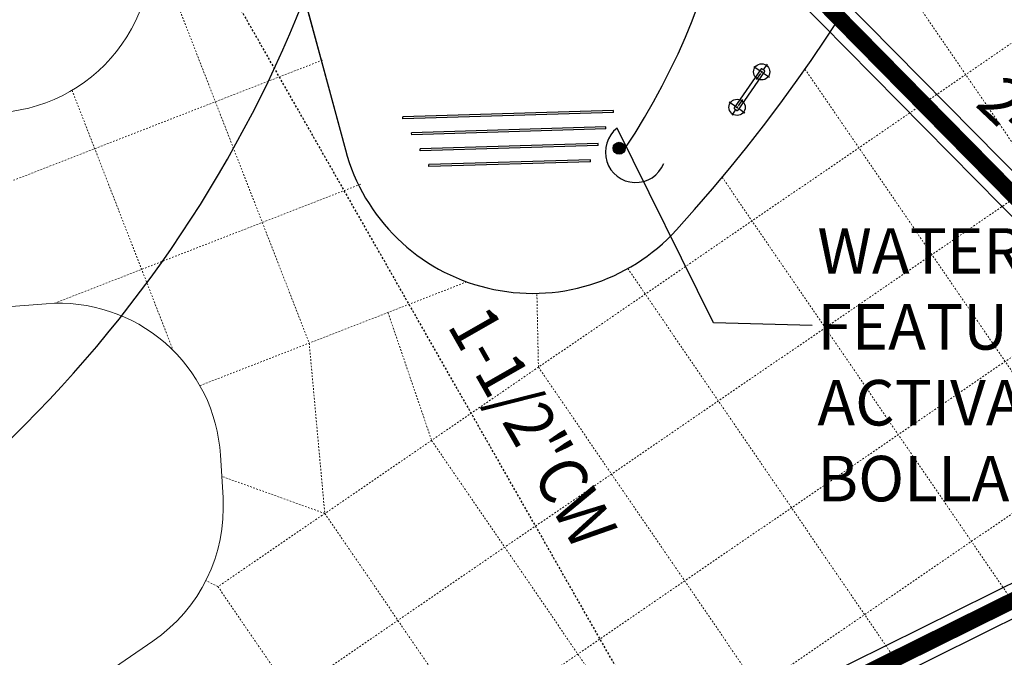
# Model space of a CAD drawing. Extents: x 9929 to 16953, y 16130 to 20804.
# Drawn here: x 11693 to 11754, y 16716 to 16755 of the extents above; entities that cross this region are included whole.
import ezdxf
from ezdxf.enums import TextEntityAlignment as Align

# ---------------------------------------------------------------- set-up
doc = ezdxf.new("R2010")
doc.units = 0
doc.header["$LTSCALE"] = 0.5
doc.header["$MEASUREMENT"] = 0
for name, pattern in [('1149SCPL$0$HIDDEN', [0.375, 0.25, -0.125]), ('DASH-1', [0.1625, 0.1, -0.0625]), ('PSITE$0$HIDDEN', [0.375, 0.25, -0.125])]:
    doc.linetypes.add(name, pattern=pattern)
doc.layers.get('DEFPOINTS').update_dxf_attribs({"linetype": 'CONTINUOUS'})
doc.layers.add('1149SCPL$0$02PAVE', color=1, linetype='DASH-1', lineweight=0)
doc.layers.add('1149SCPL$0$02PLAN', color=7, linetype='CONTINUOUS', lineweight=5)
for name, color, linetype in [('1149SCPL$0$02STORM', 8, 'CONTINUOUS'), ('Existing Drainage Text', 200, 'CONTINUOUS'), ('Existing Electrical power', 30, 'CONTINUOUS'), ('Existing Electrical Text2', 30, 'CONTINUOUS'), ('Existing Playground Equipment', 191, 'CONTINUOUS'), ('logo', 7, 'CONTINUOUS'), ('PSITE$0$01-TEXT', 2, 'CONTINUOUS'), ('PSITE$0$15P-UNDERGRDCW', 4, 'PSITE$0$HIDDEN')]:
    doc.layers.add(name, color=color, linetype=linetype)
doc.styles.add('ESITE$0$RM1', font='romans.shx', dxfattribs={"width": 0.9, "height": 2.8125})
doc.styles.add('PSITE$0$RM1', font='romans.shx', dxfattribs={"width": 0.9, "height": 56.25})

msp = doc.modelspace()

# ---------------------------------------------------------------- hatches: boundary and pattern name
at = {"layer": 'Existing Playground Equipment'}
h = msp.add_hatch(color=256, dxfattribs=at)
edge = h.paths.add_edge_path()
edge.add_arc((11729.87335457, 16747.00281159), 0.37151602, 0, 360)

# ---------------------------------------------------------------- linework, layer by layer
at = {"layer": '1149SCPL$0$02PAVE'}
for p, q in [((11814.67181631, 16794.94785928), (11705.07945361, 16719.91859983)), ((11819.19113415, 16788.34666498), (11664.14547143, 16682.19911081)), ((11823.71045199, 16781.74547068), (11668.78387835, 16675.67944742)), ((11833.59324021, 16778.81622212), (11668.9116887, 16666.07173381)), ((11746.03107705, 16759.23213846), (11781.32521849, 16707.67933923)), ((11702.01982291, 16757.33393512), (11710.71711709, 16734.96527235)), ((11678.08711377, 16739.44507802), (11711.63879108, 16752.49050727)), ((11741.35684963, 16751.89817398), (11765.6853885, 16716.36240999)), ((11696.06017897, 16750.58577493), (11702.30961324, 16734.51278891)), ((11736.24042408, 16745.21011134), (11789.34598713, 16667.64085143)), ((11694.97695332, 16737.42868136), (11713.94214847, 16744.80265284)), ((11730.4054724, 16739.57157226), (11747.96368205, 16713.92496861)), ((11703.96162045, 16732.33862711), (11720.45495206, 16738.75149848)), ((11724.88303652, 16733.47655335), (11724.78683769, 16738.03964596)), ((11715.58603457, 16736.85838541), (11718.28184222, 16728.95723551)), ((11710.71711709, 16734.96527235), (11711.68064791, 16724.43791767)), ((11724.88303652, 16733.47655335), (11756.29176041, 16687.59903457)), ((11718.28184222, 16728.95723551), (11734.78157025, 16704.85671537)), ((11711.68064791, 16724.43791767), (11705.30973583, 16726.73670486)), ((11711.68064791, 16724.43791767), (11740.32770659, 16682.59425737)), ((11705.07945361, 16719.91859983), (11704.33226028, 16720.29665506)), ((11705.07945361, 16719.91859983), (11721.55890483, 16695.84769724))]:
    msp.add_line(p, q, dxfattribs=at)
at = {"layer": '1149SCPL$0$02PLAN'}
for p, q in [((11694.2500639, 16815.95986975), (11712.95108475, 16746.90039853)), ((11694.46578613, 16737.4017193), (11677.35513742, 16736.05931556))]:
    msp.add_line(p, q, dxfattribs=at)
at = {"layer": '1149SCPL$0$02PLAN', "extrusion": (0, 0, -1)}
for p, q in [((11705.39046663, 16725.42619576), (11705.22900504, 16728.04721397)), ((11694.62656223, 16712.15637739), (11701.05853451, 16716.55984224))]:
    msp.add_line(p, q, dxfattribs=at)
at = {"layer": '1149SCPL$0$02PLAN'}
for centre, radius, start, end in [((11659.44488609, 16809.2604458), 100, 317.7014397406, 18.1320635588), ((11690.97336992, 16759.19532624), 10, 274.4859108431, 15.1520691971), ((11724.53391064, 16750.03698016), 12, 195.1520691971, 317.7014397406), ((11695.24792562, 16727.43235333), 10, 3.5251154745, 94.4859108697), ((11695.40938721, 16724.81133512), 10, 304.3963702452, 3.5251154745)]:
    msp.add_arc(centre, radius, start, end, dxfattribs=at)
at = {"layer": '1149SCPL$0$02STORM'}
for p, q in [((11771.52551677, 16727.99028275), (11696.19930989, 16804.43917433)), ((11770.10497838, 16726.58242243), (11694.7787715, 16803.03131401)), ((11619.40743411, 16653.42298429), (11770.41520344, 16728.20284847)), ((11620.20752238, 16651.58999254), (11771.21529171, 16726.36985672))]:
    msp.add_line(p, q, dxfattribs=at)
at = {"layer": '1149SCPL$0$02STORM', "linetype": '1149SCPL$0$HIDDEN', "const_width": 1}
for points in [[(11770.81524757, 16727.28635259), (11695.4890407, 16803.73524417)], [(11619.80747825, 16652.50648841), (11770.81524757, 16727.28635259)]]:
    msp.add_lwpolyline(points, dxfattribs=at)
at = {"layer": 'DEFPOINTS'}
msp.add_lwpolyline([(11694.2500639, 16815.95986975), (11712.95108475, 16746.90039853, 0.5922783942), (11733.40968672, 16741.96105303, 0.2699640627), (11754.47905846, 16840.38127615, 0.0710858005), (11741.95981489, 16865.75191883), (11733.67024013, 16877.86018286, 0.4083174603), (11719.9371907, 16880.57479893, -0.0917846165), (11698.11399167, 16871.422578, 0.3717306869), (11690.26047186, 16860.98273983), (11692.62353284, 16825.68875581, 0.0390474495)], format="xyb", close=True, dxfattribs=at)
at = {"layer": 'Existing Electrical power'}
for centre, radius, start, end in [((11638.41583776, 16784.66531472), 77.40594432, 310.8952996874, 54.1821523235), ((11694.50841922, 16770.80194395), 42.93591338, 326.3378778393, 61.0743411192)]:
    msp.add_arc(centre, radius, start, end, dxfattribs=at)
at = {"layer": 'Existing Electrical Text2'}
msp.add_lwpolyline([(11741.80490311, 16736.05943974), (11735.69886981, 16736.21535753), (11729.74745067, 16748.24809079, 1.3032253728), (11732.62919257, 16746.05353965)], format="xyb", dxfattribs=at)
at = {"layer": 'Existing Playground Equipment'}
for p, q in [((11738.63992586, 16751.90374843), (11736.9765979, 16749.50786076)), ((11738.20070048, 16752.05650718), (11738.57719712, 16751.79512707)), ((11738.71552076, 16751.77518204), (11738.64423528, 16751.67250114)), ((11738.77081809, 16751.86360088), (11738.69791466, 16751.91421357)), ((11739.01254361, 16752.20301913), (11738.7511635, 16751.82652249)), ((11738.77081809, 16751.86360088), (11738.77903257, 16751.85789804)), ((11738.85193601, 16751.80728535), (11738.77903257, 16751.85789804)), ((11738.86240114, 16751.74929655), (11737.19907319, 16749.35340888)), ((11738.60859253, 16751.62116069), (11738.34721243, 16751.24466406)), ((11738.62853757, 16751.75948433), (11738.73121847, 16751.68819885)), ((11738.78255892, 16751.65255611), (11739.15905555, 16751.391176)), ((11737.49178662, 16750.01249325), (11737.23040651, 16749.63599662)), ((11729.52371532, 16749.33671601, -0.14411668), (11716.50505322, 16748.94748938, -0.14411668)), ((11729.52745085, 16749.21177183, -0.14411668), (11729.52371532, 16749.33671601, -0.14411668)), ((11736.67994349, 16749.86598131), (11737.05644013, 16749.6046012)), ((11737.08783554, 16749.43063482), (11736.82645544, 16749.05413818)), ((11736.98706304, 16749.44987196), (11737.05996648, 16749.39925927)), ((11737.05996648, 16749.39925927), (11737.06818095, 16749.39355643)), ((11737.06818095, 16749.39355643), (11737.14108439, 16749.34294374)), ((11737.10778058, 16749.56895846), (11737.21046148, 16749.49767298)), ((11737.19476377, 16749.58465617), (11737.12347829, 16749.48197527)), ((11737.26180193, 16749.46203023), (11737.63829856, 16749.20065013)), ((11716.50878875, 16748.82254521, -0.14411668), (11716.50505322, 16748.94748938, -0.14411668)), ((11729.52745085, 16749.21177183, -0.14411668), (11716.50878875, 16748.82254521, -0.14411668)), ((11729.04158871, 16748.32185475, -0.14411668), (11717.04694831, 16747.9632439, -0.14411668)), ((11729.04532424, 16748.19691058, -0.14411668), (11717.05068384, 16747.83829973, -0.14411668)), ((11729.04532424, 16748.19691058, -0.14411668), (11729.04158871, 16748.32185475, -0.14411668)), ((11717.05068384, 16747.83829973, -0.14411668), (11717.04694831, 16747.9632439, -0.14411668)), ((11728.57169626, 16747.30735926, -0.14411668), (11717.57660923, 16746.97863265, -0.14411668)), ((11717.58034476, 16746.85368848, -0.14411668), (11717.57660923, 16746.97863265, -0.14411668)), ((11728.57543179, 16747.18241509, -0.14411668), (11717.58034476, 16746.85368848, -0.14411668)), ((11728.57543179, 16747.18241509, -0.14411668), (11728.57169626, 16747.30735926, -0.14411668)), ((11728.10180381, 16746.29286378, -0.14411668), (11718.10627015, 16745.99402141, -0.14411668)), ((11728.10553934, 16746.16791961, -0.14411668), (11728.10180381, 16746.29286378, -0.14411668)), ((11718.11000568, 16745.86907723, -0.14411668), (11718.10627015, 16745.99402141, -0.14411668)), ((11728.10553934, 16746.16791961, -0.14411668), (11718.11000568, 16745.86907723, -0.14411668))]:
    msp.add_line(p, q, dxfattribs=at)
for centre, radius in [((11738.67987802, 16751.72384159), 0.4999998), ((11737.15912103, 16749.53331572), 0.4999998), ((11729.87335457, 16747.00281159), 0.37151602)]:
    msp.add_circle(centre, radius, dxfattribs=at)
for centre, start, end in [((11738.67415283, 16751.8799866), 55.2299607633, 145.2299607709), ((11738.82817418, 16751.77305838), 325.2299607709, 55.2299607633), ((11738.82817343, 16751.7730589), 325.2299607709, 55.2287082692), ((11737.01082487, 16749.48409893), 145.2299607709, 235.2299607633), ((11737.01082565, 16749.48409839), 145.2299607709, 235.2286524646), ((11737.16484622, 16749.3771707), 235.2299607633, 325.2299607709)]:
    msp.add_arc(centre, 0.04166665, start, end, dxfattribs=at)
msp.add_point((11737.15912103, 16749.53331572), dxfattribs=at)
at = {"layer": 'logo'}
msp.add_line((11694.2500639, 16815.95986975), (11712.95108475, 16746.90039853), dxfattribs=at)
msp.add_arc((11724.53391064, 16750.03698016), 12, 195.1520691971, 317.7014397406, dxfattribs=at)
at = {"layer": 'PSITE$0$15P-UNDERGRDCW'}
msp.add_line((11735.14093907, 16705.38431543), (11682.3708766, 16797.84935341), dxfattribs=at)

# ---------------------------------------------------------------- texts
at = {"layer": 'Existing Drainage Text', "insert": (11753.73755827, 16751.70400692, -0.9999996), "char_height": 2.8125, "attachment_point": 1, "rotation": 316.5528864103, "style": 'ESITE$0$RM1'}
msp.add_mtext_dynamic_manual_height_columns('24" HPDE', width=99.2943220305, gutter_width=0.63835559, heights=[0], dxfattribs=at)
at = {"layer": 'Existing Electrical Text2', "insert": (11742.12098782, 16742.066726), "char_height": 2.8125, "attachment_point": 1, "style": 'ESITE$0$RM1'}
msp.add_mtext_dynamic_manual_height_columns('WATER FEATURE ACTIVATION BOLLARD', width=23.0625280277, gutter_width=0.63835559, heights=[0], dxfattribs=at)
at = {"layer": 'PSITE$0$01-TEXT', "style": 'PSITE$0$RM1', "width": 0.9}
msp.add_text('1-1/2"CW', height=3, rotation=299.7135268067, dxfattribs=at).set_placement((11718.39491488, 16735.58301926), align=Align.BOTTOM_LEFT)

doc.saveas('drawing.dxf')
